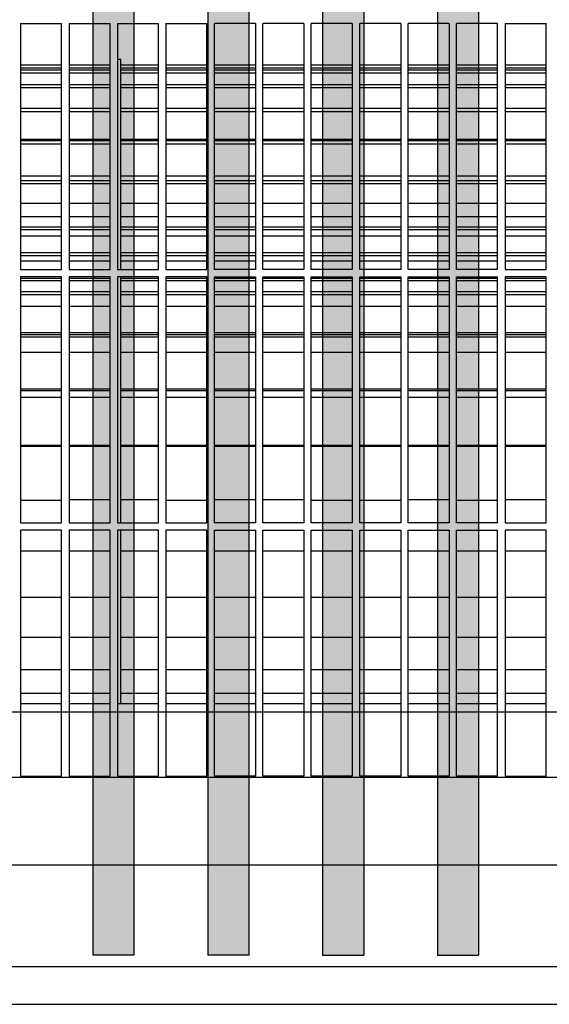
# Model space of a CAD drawing. Units: millimetres. Extents: x -779 to 2191, y -50 to 2050.
# Drawn here: x 121 to 229, y 462 to 662 of the extents above; entities that cross this region are included whole.
import ezdxf

# ---------------------------------------------------------------- set-up
doc = ezdxf.new("R2010")
doc.units = ezdxf.units.MM
doc.layers.add('1', color=7, linetype='Continuous')
pattern_1 = [(45, (311.3432910565, 223.991708753), (-1.230285830686e-05, 1e-21), [])]

# ---------------------------------------------------------------- blocks, each defined once
blk = doc.blocks.new('Draufsicht1', base_point=(221.338, 381.436))
at = {"layer": '1', "linetype": 'Continuous'}
h = blk.add_hatch(dxfattribs=at)
h.set_pattern_fill('CUSTOM9', color=2, scale=8.69943e-06, angle=135, pattern_type=2)
h.set_pattern_definition([(135, (311.3432910565, 223.991708753), (-1e-21, -1.230285830686e-05), [])])
h.paths.add_polyline_path([(128.499, 283.047), (123.5, 283.047), (123.5, 283.647), (123.5, 408.001), (123.5, 549.588), (128.499, 554.588)])
h = blk.add_hatch(dxfattribs=at)
h.set_pattern_fill('CUSTOM1', color=2, scale=8.69943e-06, angle=45, pattern_type=2)
h.set_pattern_definition(pattern_1)
h.paths.add_polyline_path([(114.5, 408.001), (114.5, 283.047), (109.501, 283.047), (109.501, 418.8), (109.501, 535.589), (114.5, 540.589)])
h = blk.add_hatch(dxfattribs=at)
h.set_pattern_fill('CUSTOM0', color=2, scale=8.69943e-06, angle=45, pattern_type=2)
h.set_pattern_definition(pattern_1)
h.paths.add_polyline_path([(100.501, 526.59), (100.501, 418.8), (100.501, 283.047), (95.502, 283.047), (95.502, 521.59)])
h = blk.add_hatch(dxfattribs=at)
h.set_pattern_fill('CUSTOM6', color=2, scale=8.69943e-06, angle=45, pattern_type=2)
h.set_pattern_definition(pattern_1)
h.paths.add_polyline_path([(86.502, 418.8), (86.502, 283.647), (86.502, 283.047), (81.503, 283.047), (81.503, 507.591), (86.502, 512.59)])
at = {"color": 1, "linetype": 'Continuous'}
for p, q in [((128.499, 554.588), (128.499, 283.047)), ((128.499, 548.49), (128.499, 283.047)), ((95.502, 521.59), (95.502, 283.047)), ((81.503, 507.591), (81.503, 283.047)), ((86.502, 418.8), (86.502, 283.647)), ((100.501, 418.8), (100.501, 283.047)), ((109.501, 418.8), (109.501, 283.047)), ((114.5, 408.001), (114.5, 283.047)), ((123.5, 408.001), (123.5, 283.647)), ((72.713, 396.647), (72.713, 366.647)), ((72.713, 396.647), (77.713, 396.647)), ((77.713, 366.647), (77.713, 396.647)), ((78.613, 396.647), (78.613, 366.647)), ((78.613, 396.647), (83.613, 396.647)), ((83.613, 366.647), (83.613, 396.647)), ((84.513, 396.647), (89.513, 396.647)), ((84.513, 396.647), (84.513, 366.647)), ((89.513, 366.647), (89.513, 396.647)), ((90.413, 396.647), (95.413, 396.647)), ((90.413, 396.647), (90.413, 366.647)), ((95.413, 366.647), (95.413, 396.647)), ((101.313, 396.647), (96.313, 396.647)), ((96.313, 366.647), (96.313, 396.647)), ((101.313, 396.647), (101.313, 366.647)), ((107.213, 396.647), (102.213, 396.647)), ((102.213, 366.647), (102.213, 396.647)), ((107.213, 396.647), (107.213, 366.647)), ((108.113, 366.647), (108.113, 396.647)), ((113.113, 396.647), (108.113, 396.647)), ((113.113, 396.647), (113.113, 366.647)), ((119.013, 396.647), (114.013, 396.647)), ((114.013, 366.647), (114.013, 396.647)), ((119.013, 396.647), (119.013, 366.647)), ((124.913, 396.647), (119.913, 396.647)), ((119.913, 366.647), (119.913, 396.647)), ((124.913, 396.647), (124.913, 366.647)), ((130.813, 396.647), (125.813, 396.647)), ((125.813, 366.647), (125.813, 396.647)), ((130.813, 366.647), (130.813, 396.647)), ((131.713, 396.647), (136.713, 396.647)), ((131.713, 396.647), (131.713, 366.647)), ((136.713, 366.647), (136.713, 396.647)), ((72.713, 366.647), (77.713, 366.647)), ((78.613, 366.647), (83.613, 366.647)), ((84.513, 366.647), (89.513, 366.647)), ((90.413, 366.647), (95.413, 366.647)), ((101.313, 366.647), (96.313, 366.647)), ((107.213, 366.647), (102.213, 366.647)), ((113.113, 366.647), (108.113, 366.647)), ((119.013, 366.647), (114.013, 366.647)), ((124.913, 366.647), (119.913, 366.647)), ((130.813, 366.647), (125.813, 366.647)), ((131.713, 366.647), (136.713, 366.647)), ((77.713, 365.747), (72.713, 365.747)), ((72.713, 365.747), (72.713, 335.747)), ((77.713, 335.747), (77.713, 365.747)), ((83.613, 365.747), (78.613, 365.747)), ((78.613, 365.747), (78.613, 335.747)), ((83.613, 335.747), (83.613, 365.747)), ((89.513, 365.747), (84.513, 365.747)), ((84.513, 365.747), (84.513, 335.747)), ((89.513, 335.747), (89.513, 365.747)), ((95.413, 365.747), (90.413, 365.747)), ((90.413, 365.747), (90.413, 335.747)), ((95.413, 335.747), (95.413, 365.747)), ((96.313, 365.747), (101.313, 365.747)), ((96.313, 335.747), (96.313, 365.747)), ((101.313, 365.747), (101.313, 335.747)), ((102.213, 365.747), (107.213, 365.747)), ((102.213, 335.747), (102.213, 365.747)), ((107.213, 365.747), (107.213, 335.747)), ((108.113, 365.747), (113.113, 365.747)), ((108.113, 335.747), (108.113, 365.747)), ((113.113, 365.747), (113.113, 335.747)), ((114.013, 365.747), (119.013, 365.747)), ((114.013, 335.747), (114.013, 365.747)), ((119.013, 365.747), (119.013, 335.747)), ((119.913, 365.747), (124.913, 365.747)), ((119.913, 335.747), (119.913, 365.747)), ((124.913, 365.747), (124.913, 335.747)), ((125.813, 365.747), (130.813, 365.747)), ((125.813, 335.747), (125.813, 365.747)), ((130.813, 335.747), (130.813, 365.747)), ((136.713, 365.747), (131.713, 365.747)), ((131.713, 365.747), (131.713, 335.747)), ((136.713, 335.747), (136.713, 365.747)), ((72.713, 335.747), (77.713, 335.747)), ((78.613, 335.747), (83.613, 335.747)), ((84.513, 335.747), (89.513, 335.747)), ((90.413, 335.747), (95.413, 335.747)), ((101.313, 335.747), (96.313, 335.747)), ((107.213, 335.747), (102.213, 335.747)), ((113.113, 335.747), (108.113, 335.747)), ((119.013, 335.747), (114.013, 335.747)), ((124.913, 335.747), (119.913, 335.747)), ((130.813, 335.747), (125.813, 335.747)), ((131.713, 335.747), (136.713, 335.747)), ((77.713, 334.847), (72.713, 334.847)), ((72.713, 334.847), (72.713, 304.847)), ((77.713, 304.847), (77.713, 334.847)), ((78.613, 334.847), (78.613, 304.847)), ((83.613, 334.847), (78.613, 334.847)), ((83.613, 304.847), (83.613, 334.847)), ((89.513, 334.847), (84.513, 334.847)), ((84.513, 334.847), (84.513, 304.847)), ((89.513, 304.847), (89.513, 334.847)), ((95.413, 334.847), (90.413, 334.847)), ((90.413, 334.847), (90.413, 304.847)), ((95.413, 304.847), (95.413, 334.847)), ((96.313, 334.847), (101.313, 334.847)), ((96.313, 304.847), (96.313, 334.847)), ((101.313, 334.847), (101.313, 304.847)), ((102.213, 334.847), (107.213, 334.847)), ((102.213, 304.847), (102.213, 334.847)), ((107.213, 334.847), (107.213, 304.847)), ((108.113, 334.847), (113.113, 334.847)), ((108.113, 304.847), (108.113, 334.847)), ((113.113, 334.847), (113.113, 304.847)), ((114.013, 334.847), (119.013, 334.847)), ((114.013, 304.847), (114.013, 334.847)), ((119.013, 334.847), (119.013, 304.847)), ((119.913, 334.847), (124.913, 334.847)), ((119.913, 304.847), (119.913, 334.847)), ((124.913, 334.847), (124.913, 304.847)), ((125.813, 334.847), (130.813, 334.847)), ((125.813, 304.847), (125.813, 334.847)), ((130.813, 304.847), (130.813, 334.847)), ((136.713, 334.847), (131.713, 334.847)), ((131.713, 334.847), (131.713, 304.847)), ((136.713, 304.847), (136.713, 334.847)), ((72.713, 304.847), (77.713, 304.847)), ((78.613, 304.847), (83.613, 304.847)), ((84.513, 304.847), (89.513, 304.847)), ((90.413, 304.847), (95.413, 304.847)), ((101.313, 304.847), (96.313, 304.847)), ((107.213, 304.847), (102.213, 304.847)), ((113.113, 304.847), (108.113, 304.847)), ((119.013, 304.847), (114.013, 304.847)), ((124.913, 304.847), (119.913, 304.847)), ((130.813, 304.847), (125.813, 304.847)), ((131.713, 304.847), (136.713, 304.847)), ((-353.937, 294.047), (586.863, 294.047)), ((86.502, 283.647), (86.502, 283.047)), ((123.5, 283.647), (123.5, 283.047)), ((86.502, 283.047), (81.503, 283.047)), ((100.501, 283.047), (95.502, 283.047)), ((109.501, 283.047), (114.5, 283.047)), ((123.5, 283.047), (128.499, 283.047))]:
    blk.add_line(p, q, dxfattribs=at)
at = {"color": 6, "linetype": 'Continuous'}
for p, q in [((77.713, 391.547), (72.713, 391.547)), ((83.613, 391.547), (78.613, 391.547)), ((84.513, 392.297), (84.913, 392.297)), ((84.913, 379.163), (84.913, 392.297)), ((89.513, 391.547), (84.913, 391.547)), ((95.413, 391.547), (90.413, 391.547)), ((101.313, 391.547), (96.313, 391.547)), ((107.213, 391.547), (102.213, 391.547)), ((113.113, 391.547), (108.113, 391.547)), ((119.013, 391.547), (114.013, 391.547)), ((124.913, 391.547), (119.913, 391.547)), ((130.813, 391.547), (125.813, 391.547)), ((136.713, 391.547), (131.713, 391.547)), ((77.713, 391.196), (72.713, 391.196)), ((77.713, 390.946), (72.713, 390.946)), ((77.713, 390.568), (72.713, 390.568)), ((83.613, 391.196), (78.613, 391.196)), ((83.613, 390.946), (78.613, 390.946)), ((83.613, 390.568), (78.613, 390.568)), ((89.513, 391.196), (84.913, 391.196)), ((89.513, 390.946), (84.913, 390.946)), ((89.513, 390.568), (84.913, 390.568)), ((95.413, 391.196), (90.413, 391.196)), ((95.413, 390.946), (90.413, 390.946)), ((95.413, 390.568), (90.413, 390.568)), ((101.313, 391.196), (96.313, 391.196)), ((101.313, 390.946), (96.313, 390.946)), ((101.313, 390.568), (96.313, 390.568)), ((107.213, 391.196), (102.213, 391.196)), ((107.213, 390.946), (102.213, 390.946)), ((107.213, 390.568), (102.213, 390.568)), ((113.113, 391.196), (108.113, 391.196)), ((113.113, 390.946), (108.113, 390.946)), ((113.113, 390.568), (108.113, 390.568)), ((119.013, 391.196), (114.013, 391.196)), ((119.013, 390.946), (114.013, 390.946)), ((119.013, 390.568), (114.013, 390.568)), ((124.913, 391.196), (119.913, 391.196)), ((124.913, 390.946), (119.913, 390.946)), ((124.913, 390.568), (119.913, 390.568)), ((130.813, 391.196), (125.813, 391.196)), ((130.813, 390.946), (125.813, 390.946)), ((130.813, 390.568), (125.813, 390.568)), ((136.713, 391.196), (131.713, 391.196)), ((136.713, 390.946), (131.713, 390.946)), ((136.713, 390.568), (131.713, 390.568)), ((77.713, 389.164), (72.713, 389.164)), ((83.613, 389.164), (78.613, 389.164)), ((89.513, 389.164), (84.913, 389.164)), ((95.413, 389.164), (90.413, 389.164)), ((101.313, 389.164), (96.313, 389.164)), ((107.213, 389.164), (102.213, 389.164)), ((113.113, 389.164), (108.113, 389.164)), ((119.013, 389.164), (114.013, 389.164)), ((124.913, 389.164), (119.913, 389.164)), ((130.813, 389.164), (125.813, 389.164)), ((136.713, 389.164), (131.713, 389.164)), ((77.713, 388.769), (72.713, 388.769)), ((83.613, 388.769), (78.613, 388.769)), ((89.513, 388.769), (84.913, 388.769)), ((95.413, 388.769), (90.413, 388.769)), ((101.313, 388.769), (96.313, 388.769)), ((107.213, 388.769), (102.213, 388.769)), ((113.113, 388.769), (108.113, 388.769)), ((119.013, 388.769), (114.013, 388.769)), ((124.913, 388.769), (119.913, 388.769)), ((130.813, 388.769), (125.813, 388.769)), ((136.713, 388.769), (131.713, 388.769)), ((77.713, 386.255), (72.713, 386.255)), ((77.713, 385.855), (72.713, 385.855)), ((83.613, 386.255), (78.613, 386.255)), ((83.613, 385.855), (78.613, 385.855)), ((89.513, 386.255), (84.913, 386.255)), ((89.513, 385.855), (84.913, 385.855)), ((95.413, 386.255), (90.413, 386.255)), ((95.413, 385.855), (90.413, 385.855)), ((101.313, 386.255), (96.313, 386.255)), ((101.313, 385.855), (96.313, 385.855)), ((107.213, 386.255), (102.213, 386.255)), ((107.213, 385.855), (102.213, 385.855)), ((113.113, 386.255), (108.113, 386.255)), ((113.113, 385.855), (108.113, 385.855)), ((119.013, 386.255), (114.013, 386.255)), ((119.013, 385.855), (114.013, 385.855)), ((124.913, 386.255), (119.913, 386.255)), ((124.913, 385.855), (119.913, 385.855)), ((130.813, 386.255), (125.813, 386.255)), ((130.813, 385.855), (125.813, 385.855)), ((136.713, 386.255), (131.713, 386.255)), ((136.713, 385.855), (131.713, 385.855)), ((77.713, 382.468), (72.713, 382.468)), ((77.713, 382.305), (72.713, 382.305)), ((77.713, 381.913), (72.713, 381.913)), ((83.613, 382.468), (78.613, 382.468)), ((83.613, 382.305), (78.613, 382.305)), ((83.613, 381.913), (78.613, 381.913)), ((89.513, 382.468), (84.913, 382.468)), ((89.513, 382.305), (84.913, 382.305)), ((89.513, 381.913), (84.913, 381.913)), ((95.413, 382.468), (90.413, 382.468)), ((95.413, 382.305), (90.413, 382.305)), ((95.413, 381.913), (90.413, 381.913)), ((101.313, 382.468), (96.313, 382.468)), ((101.313, 382.305), (96.313, 382.305)), ((101.313, 381.913), (96.313, 381.913)), ((107.213, 382.468), (102.213, 382.468)), ((107.213, 382.305), (102.213, 382.305)), ((107.213, 381.913), (102.213, 381.913)), ((113.113, 382.468), (108.113, 382.468)), ((113.113, 382.305), (108.113, 382.305)), ((113.113, 381.913), (108.113, 381.913)), ((119.013, 382.468), (114.013, 382.468)), ((119.013, 382.305), (114.013, 382.305)), ((119.013, 381.913), (114.013, 381.913)), ((124.913, 382.468), (119.913, 382.468)), ((124.913, 382.305), (119.913, 382.305)), ((124.913, 381.913), (119.913, 381.913)), ((130.813, 382.468), (125.813, 382.468)), ((130.813, 382.305), (125.813, 382.305)), ((130.813, 381.913), (125.813, 381.913)), ((136.713, 382.468), (131.713, 382.468)), ((136.713, 382.305), (131.713, 382.305)), ((136.713, 381.913), (131.713, 381.913)), ((84.913, 366.647), (84.913, 379.163)), ((77.713, 378.018), (72.713, 378.018)), ((77.713, 377.437), (72.713, 377.437)), ((77.713, 377.064), (72.713, 377.064)), ((83.613, 378.018), (78.613, 378.018)), ((83.613, 377.437), (78.613, 377.437)), ((83.613, 377.064), (78.613, 377.064)), ((89.513, 378.018), (84.913, 378.018)), ((89.513, 377.437), (84.913, 377.437)), ((89.513, 377.064), (84.913, 377.064)), ((95.413, 378.018), (90.413, 378.018)), ((95.413, 377.437), (90.413, 377.437)), ((95.413, 377.064), (90.413, 377.064)), ((101.313, 378.018), (96.313, 378.018)), ((101.313, 377.437), (96.313, 377.437)), ((101.313, 377.064), (96.313, 377.064)), ((107.213, 378.018), (102.213, 378.018)), ((107.213, 377.437), (102.213, 377.437)), ((107.213, 377.064), (102.213, 377.064)), ((113.113, 378.018), (108.113, 378.018)), ((113.113, 377.437), (108.113, 377.437)), ((113.113, 377.064), (108.113, 377.064)), ((119.013, 378.018), (114.013, 378.018)), ((119.013, 377.437), (114.013, 377.437)), ((119.013, 377.064), (114.013, 377.064)), ((124.913, 378.018), (119.913, 378.018)), ((124.913, 377.437), (119.913, 377.437)), ((124.913, 377.064), (119.913, 377.064)), ((130.813, 378.018), (125.813, 378.018)), ((130.813, 377.437), (125.813, 377.437)), ((130.813, 377.064), (125.813, 377.064)), ((136.713, 378.018), (131.713, 378.018)), ((136.713, 377.437), (131.713, 377.437)), ((136.713, 377.064), (131.713, 377.064)), ((77.713, 374.669), (72.713, 374.669)), ((83.613, 374.669), (78.613, 374.669)), ((89.513, 374.669), (84.913, 374.669)), ((95.413, 374.669), (90.413, 374.669)), ((101.313, 374.669), (96.313, 374.669)), ((107.213, 374.669), (102.213, 374.669)), ((113.113, 374.669), (108.113, 374.669)), ((119.013, 374.669), (114.013, 374.669)), ((124.913, 374.669), (119.913, 374.669)), ((130.813, 374.669), (125.813, 374.669)), ((136.713, 374.669), (131.713, 374.669)), ((77.713, 373.039), (72.713, 373.039)), ((83.613, 373.039), (78.613, 373.039)), ((89.513, 373.039), (84.913, 373.039)), ((95.413, 373.039), (90.413, 373.039)), ((101.313, 373.039), (96.313, 373.039)), ((107.213, 373.039), (102.213, 373.039)), ((113.113, 373.039), (108.113, 373.039)), ((119.013, 373.039), (114.013, 373.039)), ((124.913, 373.039), (119.913, 373.039)), ((130.813, 373.039), (125.813, 373.039)), ((136.713, 373.039), (131.713, 373.039)), ((77.713, 371.797), (72.713, 371.797)), ((77.713, 371.454), (72.713, 371.454)), ((83.613, 371.797), (78.613, 371.797)), ((83.613, 371.454), (78.613, 371.454)), ((89.513, 371.797), (84.913, 371.797)), ((89.513, 371.454), (84.913, 371.454)), ((95.413, 371.797), (90.413, 371.797)), ((95.413, 371.454), (90.413, 371.454)), ((101.313, 371.797), (96.313, 371.797)), ((101.313, 371.454), (96.313, 371.454)), ((107.213, 371.797), (102.213, 371.797)), ((107.213, 371.454), (102.213, 371.454)), ((113.113, 371.797), (108.113, 371.797)), ((113.113, 371.454), (108.113, 371.454)), ((119.013, 371.797), (114.013, 371.797)), ((119.013, 371.454), (114.013, 371.454)), ((124.913, 371.797), (119.913, 371.797)), ((124.913, 371.454), (119.913, 371.454)), ((130.813, 371.797), (125.813, 371.797)), ((130.813, 371.454), (125.813, 371.454)), ((136.713, 371.797), (131.713, 371.797)), ((136.713, 371.454), (131.713, 371.454)), ((77.713, 370.704), (72.713, 370.704)), ((83.613, 370.704), (78.613, 370.704)), ((89.513, 370.704), (84.913, 370.704)), ((95.413, 370.704), (90.413, 370.704)), ((101.313, 370.704), (96.313, 370.704)), ((107.213, 370.704), (102.213, 370.704)), ((113.113, 370.704), (108.113, 370.704)), ((119.013, 370.704), (114.013, 370.704)), ((124.913, 370.704), (119.913, 370.704)), ((130.813, 370.704), (125.813, 370.704)), ((136.713, 370.704), (131.713, 370.704)), ((77.713, 368.655), (72.713, 368.655)), ((83.613, 368.655), (78.613, 368.655)), ((89.513, 368.655), (84.913, 368.655)), ((95.413, 368.655), (90.413, 368.655)), ((101.313, 368.655), (96.313, 368.655)), ((107.213, 368.655), (102.213, 368.655)), ((113.113, 368.655), (108.113, 368.655)), ((119.013, 368.655), (114.013, 368.655)), ((124.913, 368.655), (119.913, 368.655)), ((130.813, 368.655), (125.813, 368.655)), ((136.713, 368.655), (131.713, 368.655)), ((77.713, 368.308), (72.713, 368.308)), ((72.713, 367.684), (77.713, 367.684)), ((83.613, 368.308), (78.613, 368.308)), ((78.613, 367.684), (83.613, 367.684)), ((89.513, 368.308), (84.913, 368.308)), ((84.913, 367.684), (89.513, 367.684)), ((95.413, 368.308), (90.413, 368.308)), ((90.413, 367.684), (95.413, 367.684)), ((101.313, 368.308), (96.313, 368.308)), ((96.313, 367.684), (101.313, 367.684)), ((107.213, 368.308), (102.213, 368.308)), ((102.213, 367.684), (107.213, 367.684)), ((113.113, 368.308), (108.113, 368.308)), ((108.113, 367.684), (113.113, 367.684)), ((119.013, 368.308), (114.013, 368.308)), ((114.013, 367.684), (119.013, 367.684)), ((124.913, 368.308), (119.913, 368.308)), ((119.913, 367.684), (124.913, 367.684)), ((130.813, 368.308), (125.813, 368.308)), ((125.813, 367.684), (130.813, 367.684)), ((136.713, 368.308), (131.713, 368.308)), ((131.713, 367.684), (136.713, 367.684)), ((77.713, 365.556), (72.713, 365.556)), ((77.713, 365.255), (72.713, 365.255)), ((83.613, 365.556), (78.613, 365.556)), ((83.613, 365.255), (78.613, 365.255)), ((84.913, 352.047), (84.913, 365.747)), ((89.513, 365.556), (84.913, 365.556)), ((89.513, 365.255), (84.913, 365.255)), ((95.413, 365.556), (90.413, 365.556)), ((95.413, 365.255), (90.413, 365.255)), ((101.313, 365.556), (96.313, 365.556)), ((101.313, 365.255), (96.313, 365.255)), ((107.213, 365.556), (102.213, 365.556)), ((107.213, 365.255), (102.213, 365.255)), ((113.113, 365.556), (108.113, 365.556)), ((113.113, 365.255), (108.113, 365.255)), ((119.013, 365.556), (114.013, 365.556)), ((119.013, 365.255), (114.013, 365.255)), ((124.913, 365.556), (119.913, 365.556)), ((124.913, 365.255), (119.913, 365.255)), ((130.813, 365.556), (125.813, 365.556)), ((130.813, 365.255), (125.813, 365.255)), ((136.713, 365.556), (131.713, 365.556)), ((136.713, 365.255), (131.713, 365.255)), ((77.713, 363.905), (72.713, 363.905)), ((83.613, 363.905), (78.613, 363.905)), ((89.513, 363.905), (84.913, 363.905)), ((95.413, 363.905), (90.413, 363.905)), ((101.313, 363.905), (96.313, 363.905)), ((107.213, 363.905), (102.213, 363.905)), ((113.113, 363.905), (108.113, 363.905)), ((119.013, 363.905), (114.013, 363.905)), ((124.913, 363.905), (119.913, 363.905)), ((130.813, 363.905), (125.813, 363.905)), ((136.713, 363.905), (131.713, 363.905)), ((77.713, 363.529), (72.713, 363.529)), ((83.613, 363.529), (78.613, 363.529)), ((89.513, 363.529), (84.913, 363.529)), ((95.413, 363.529), (90.413, 363.529)), ((101.313, 363.529), (96.313, 363.529)), ((107.213, 363.529), (102.213, 363.529)), ((113.113, 363.529), (108.113, 363.529)), ((119.013, 363.529), (114.013, 363.529)), ((124.913, 363.529), (119.913, 363.529)), ((130.813, 363.529), (125.813, 363.529)), ((136.713, 363.529), (131.713, 363.529)), ((77.713, 362.115), (72.713, 362.115)), ((83.613, 362.115), (78.613, 362.115)), ((89.513, 362.115), (84.913, 362.115)), ((95.413, 362.115), (90.413, 362.115)), ((101.313, 362.115), (96.313, 362.115)), ((107.213, 362.115), (102.213, 362.115)), ((113.113, 362.115), (108.113, 362.115)), ((119.013, 362.115), (114.013, 362.115)), ((124.913, 362.115), (119.913, 362.115)), ((130.813, 362.115), (125.813, 362.115)), ((136.713, 362.115), (131.713, 362.115)), ((77.713, 358.906), (72.713, 358.906)), ((77.713, 358.655), (72.713, 358.655)), ((77.713, 358.401), (72.713, 358.401)), ((83.613, 358.906), (78.613, 358.906)), ((83.613, 358.655), (78.613, 358.655)), ((83.613, 358.401), (78.613, 358.401)), ((89.513, 358.906), (84.913, 358.906)), ((89.513, 358.655), (84.913, 358.655)), ((89.513, 358.401), (84.913, 358.401)), ((95.413, 358.906), (90.413, 358.906)), ((95.413, 358.655), (90.413, 358.655)), ((95.413, 358.401), (90.413, 358.401)), ((101.313, 358.906), (96.313, 358.906)), ((101.313, 358.655), (96.313, 358.655)), ((101.313, 358.401), (96.313, 358.401)), ((107.213, 358.906), (102.213, 358.906)), ((107.213, 358.655), (102.213, 358.655)), ((107.213, 358.401), (102.213, 358.401)), ((113.113, 358.906), (108.113, 358.906)), ((113.113, 358.655), (108.113, 358.655)), ((113.113, 358.401), (108.113, 358.401)), ((119.013, 358.906), (114.013, 358.906)), ((119.013, 358.655), (114.013, 358.655)), ((119.013, 358.401), (114.013, 358.401)), ((124.913, 358.906), (119.913, 358.906)), ((124.913, 358.655), (119.913, 358.655)), ((124.913, 358.401), (119.913, 358.401)), ((130.813, 358.906), (125.813, 358.906)), ((130.813, 358.655), (125.813, 358.655)), ((130.813, 358.401), (125.813, 358.401)), ((136.713, 358.906), (131.713, 358.906)), ((136.713, 358.655), (131.713, 358.655)), ((136.713, 358.401), (131.713, 358.401)), ((77.713, 356.501), (72.713, 356.501)), ((83.613, 356.501), (78.613, 356.501)), ((89.513, 356.501), (84.913, 356.501)), ((95.413, 356.501), (90.413, 356.501)), ((101.313, 356.501), (96.313, 356.501)), ((107.213, 356.501), (102.213, 356.501)), ((113.113, 356.501), (108.113, 356.501)), ((119.013, 356.501), (114.013, 356.501)), ((124.913, 356.501), (119.913, 356.501)), ((130.813, 356.501), (125.813, 356.501)), ((136.713, 356.501), (131.713, 356.501)), ((77.713, 352.047), (72.713, 352.047)), ((77.713, 351.854), (72.713, 351.854)), ((83.613, 352.047), (78.613, 352.047)), ((83.613, 351.854), (78.613, 351.854)), ((89.513, 352.047), (84.913, 352.047)), ((84.913, 337.507), (84.913, 352.047)), ((89.513, 351.854), (84.913, 351.854)), ((95.413, 352.047), (90.413, 352.047)), ((95.413, 351.854), (90.413, 351.854)), ((101.313, 352.047), (96.313, 352.047)), ((101.313, 351.854), (96.313, 351.854)), ((107.213, 352.047), (102.213, 352.047)), ((107.213, 351.854), (102.213, 351.854)), ((113.113, 352.047), (108.113, 352.047)), ((113.113, 351.854), (108.113, 351.854)), ((119.013, 352.047), (114.013, 352.047)), ((119.013, 351.854), (114.013, 351.854)), ((124.913, 352.047), (119.913, 352.047)), ((124.913, 351.854), (119.913, 351.854)), ((130.813, 352.047), (125.813, 352.047)), ((130.813, 351.854), (125.813, 351.854)), ((136.713, 352.047), (131.713, 352.047)), ((136.713, 351.854), (131.713, 351.854)), ((77.713, 351.013), (72.713, 351.013)), ((83.613, 351.013), (78.613, 351.013)), ((89.513, 351.013), (84.913, 351.013)), ((95.413, 351.013), (90.413, 351.013)), ((101.313, 351.013), (96.313, 351.013)), ((107.213, 351.013), (102.213, 351.013)), ((113.113, 351.013), (108.113, 351.013)), ((119.013, 351.013), (114.013, 351.013)), ((124.913, 351.013), (119.913, 351.013)), ((130.813, 351.013), (125.813, 351.013)), ((136.713, 351.013), (131.713, 351.013)), ((77.713, 345.187), (72.713, 345.187)), ((77.713, 345.058), (72.713, 345.058)), ((83.613, 345.187), (78.613, 345.187)), ((83.613, 345.058), (78.613, 345.058)), ((89.513, 345.187), (84.913, 345.187)), ((89.513, 345.058), (84.913, 345.058)), ((95.413, 345.187), (90.413, 345.187)), ((95.413, 345.058), (90.413, 345.058)), ((101.313, 345.187), (96.313, 345.187)), ((101.313, 345.058), (96.313, 345.058)), ((107.213, 345.187), (102.213, 345.187)), ((107.213, 345.058), (102.213, 345.058)), ((113.113, 345.187), (108.113, 345.187)), ((113.113, 345.058), (108.113, 345.058)), ((119.013, 345.187), (114.013, 345.187)), ((119.013, 345.058), (114.013, 345.058)), ((124.913, 345.187), (119.913, 345.187)), ((124.913, 345.058), (119.913, 345.058)), ((130.813, 345.187), (125.813, 345.187)), ((130.813, 345.058), (125.813, 345.058)), ((136.713, 345.187), (131.713, 345.187)), ((136.713, 345.058), (131.713, 345.058)), ((77.713, 338.475), (72.713, 338.475)), ((83.613, 338.537), (78.613, 338.537)), ((89.513, 338.537), (84.913, 338.537)), ((84.913, 335.747), (84.913, 337.507)), ((95.413, 338.475), (90.413, 338.475)), ((101.313, 338.537), (96.313, 338.537)), ((107.213, 338.537), (102.213, 338.537)), ((113.113, 338.475), (108.113, 338.475)), ((119.013, 338.475), (114.013, 338.475)), ((124.913, 338.537), (119.913, 338.537)), ((130.813, 338.475), (125.813, 338.475)), ((136.713, 338.537), (131.713, 338.537)), ((84.913, 332.297), (84.913, 334.847)), ((77.713, 332.297), (72.713, 332.297)), ((83.613, 332.297), (78.613, 332.297)), ((84.913, 324.93), (84.913, 332.297)), ((89.513, 332.297), (84.913, 332.297)), ((95.413, 332.297), (90.413, 332.297)), ((101.313, 332.297), (96.313, 332.297)), ((107.213, 332.297), (102.213, 332.297)), ((113.113, 332.297), (108.113, 332.297)), ((119.013, 332.297), (114.013, 332.297)), ((124.913, 332.297), (119.913, 332.297)), ((130.813, 332.297), (125.813, 332.297)), ((136.713, 332.297), (131.713, 332.297)), ((77.713, 326.656), (72.713, 326.656)), ((83.613, 326.656), (78.613, 326.656)), ((89.513, 326.656), (84.913, 326.656)), ((95.413, 326.656), (90.413, 326.656)), ((101.313, 326.656), (96.313, 326.656)), ((107.213, 326.656), (102.213, 326.656)), ((113.113, 326.656), (108.113, 326.656)), ((119.013, 326.656), (114.013, 326.656)), ((124.913, 326.656), (119.913, 326.656)), ((130.813, 326.656), (125.813, 326.656)), ((136.713, 326.656), (131.713, 326.656)), ((84.913, 316.016), (84.913, 324.93)), ((77.713, 321.788), (72.713, 321.788)), ((83.613, 321.788), (78.613, 321.788)), ((89.513, 321.788), (84.913, 321.788)), ((95.413, 321.788), (90.413, 321.788)), ((101.313, 321.788), (96.313, 321.788)), ((107.213, 321.788), (102.213, 321.788)), ((113.113, 321.788), (108.113, 321.788)), ((119.013, 321.788), (114.013, 321.788)), ((124.913, 321.788), (119.913, 321.788)), ((130.813, 321.788), (125.813, 321.788)), ((136.713, 321.788), (131.713, 321.788)), ((77.713, 317.839), (72.713, 317.839)), ((83.613, 317.839), (78.613, 317.839)), ((89.513, 317.839), (84.913, 317.839)), ((95.413, 317.839), (90.413, 317.839)), ((101.313, 317.839), (96.313, 317.839)), ((107.213, 317.839), (102.213, 317.839)), ((113.113, 317.839), (108.113, 317.839)), ((119.013, 317.839), (114.013, 317.839)), ((124.913, 317.839), (119.913, 317.839)), ((130.813, 317.839), (125.813, 317.839)), ((136.713, 317.839), (131.713, 317.839)), ((84.913, 313.664), (84.913, 316.016)), ((77.713, 314.929), (72.713, 314.929)), ((83.613, 314.929), (78.613, 314.929)), ((89.513, 314.929), (84.913, 314.929)), ((95.413, 314.929), (90.413, 314.929)), ((101.313, 314.929), (96.313, 314.929)), ((107.213, 314.929), (102.213, 314.929)), ((113.113, 314.929), (108.113, 314.929)), ((119.013, 314.929), (114.013, 314.929)), ((124.913, 314.929), (119.913, 314.929)), ((130.813, 314.929), (125.813, 314.929)), ((136.713, 314.929), (131.713, 314.929)), ((77.713, 313.664), (72.713, 313.664)), ((83.613, 313.664), (78.613, 313.664)), ((89.513, 313.664), (84.513, 313.664)), ((95.413, 313.664), (90.413, 313.664)), ((101.313, 313.664), (96.313, 313.664)), ((107.213, 313.664), (102.213, 313.664)), ((113.113, 313.664), (108.113, 313.664)), ((119.013, 313.664), (114.013, 313.664)), ((124.913, 313.664), (119.913, 313.664)), ((130.813, 313.664), (125.813, 313.664)), ((136.713, 313.664), (131.713, 313.664))]:
    blk.add_line(p, q, dxfattribs=at)
at = {"color": 2, "linetype": 'Continuous'}
blk.add_line((-358.537, 281.647), (591.463, 281.647), dxfattribs=at)
at = {"color": 3, "linetype": 'Continuous'}
blk.add_line((-358.537, 277.047), (591.463, 277.047), dxfattribs=at)
at = {"layer": '1', "color": 2, "linetype": 'Continuous'}
for p, q in [((2.507, 312.71), (192.221, 312.71)), ((184.222, 304.711), (2.507, 304.711))]:
    blk.add_line(p, q, dxfattribs=at)

msp = doc.modelspace()

# ---------------------------------------------------------------- block references
at = {"xscale": 1.666666666666666, "yscale": 1.666666666666666, "zscale": 1.666666666666666}
msp.add_blockref('Draufsicht1', (368.9, 635.73), dxfattribs=at)

doc.saveas('drawing.dxf')
